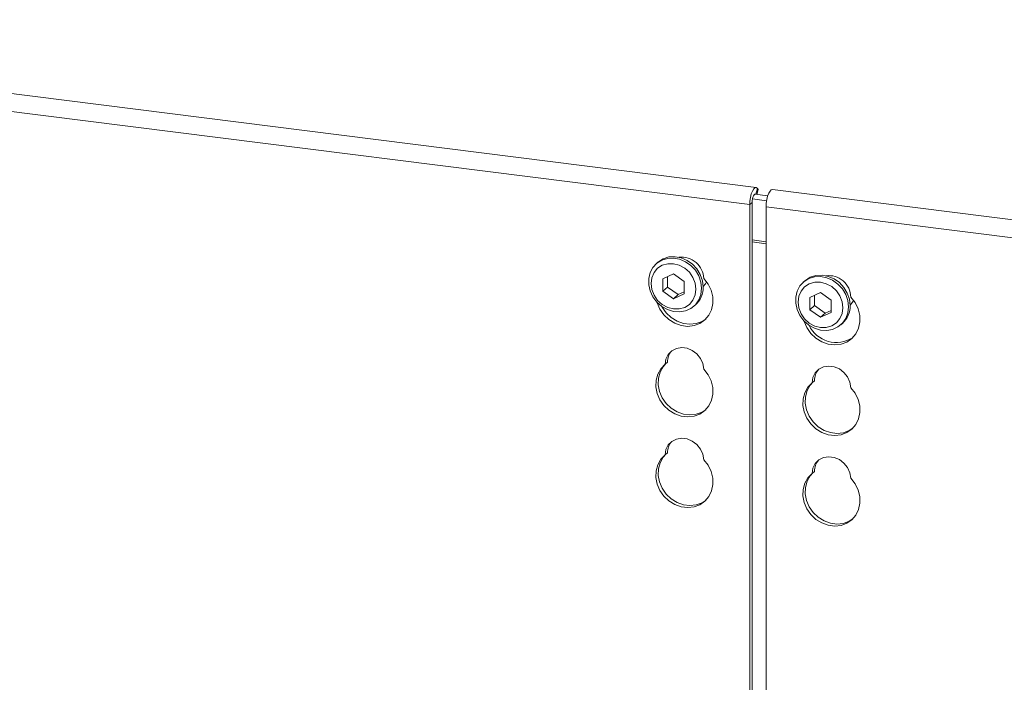
# Model space of a CAD drawing. Units: millimetres. Extents: x 5 to 415, y 5 to 292.
# Drawn here: x 313 to 331, y 137 to 149 of the extents above; entities that cross this region are included whole.
import ezdxf

# ---------------------------------------------------------------- set-up
doc = ezdxf.new("R2010")
doc.units = ezdxf.units.MM

msp = doc.modelspace()

# ---------------------------------------------------------------- linework, layer by layer
at = {"color": 7, "linetype": 'Continuous', "lineweight": 15}
for p, q in [((326.19354, 146.14741), (301.79793, 149.22097)), ((326.07868, 145.83446), (301.68308, 148.90802)), ((326.1694, 146.02652), (326.4082, 145.99643)), ((326.2076, 146.0217), (326.23035, 146.11409)), ((326.23035, 146.11409), (326.21808, 146.13073)), ((350.88848, 143.03614), (326.49287, 146.1097)), ((326.07868, 145.83446), (326.12111, 145.87187)), ((326.07868, 134.92374), (326.07868, 145.83446)), ((326.12111, 134.87209), (326.12111, 145.87187)), ((326.12759, 145.93767), (326.38684, 145.90501)), ((350.77362, 142.72319), (326.37802, 145.79675)), ((326.37802, 145.79675), (326.37802, 134.59617)), ((324.39409, 144.77813), (324.3658, 144.75318)), ((324.68147, 144.56468), (324.4869, 144.47597)), ((324.87603, 144.42695), (324.68147, 144.56468)), ((324.4869, 144.47597), (324.4869, 144.24953)), ((324.57175, 144.51466), (324.57175, 144.32437)), ((324.87603, 144.20051), (324.87603, 144.42695)), ((327.08808, 144.43872), (327.0598, 144.41377)), ((324.57175, 144.32437), (324.4869, 144.24953)), ((324.4869, 144.24953), (324.68147, 144.1118)), ((324.57175, 144.32437), (324.76632, 144.18663)), ((324.68147, 144.1118), (324.87603, 144.20051)), ((324.76632, 144.18663), (324.68147, 144.1118)), ((324.76632, 144.18663), (324.87603, 144.23665)), ((327.37546, 144.22527), (327.18089, 144.13656)), ((327.26575, 144.17525), (327.26575, 143.98495)), ((327.57003, 144.08754), (327.37546, 144.22527)), ((325.0537, 143.97318), (325.08198, 143.99813)), ((327.18089, 144.13656), (327.18089, 143.91012)), ((327.57003, 143.8611), (327.57003, 144.08754)), ((327.26575, 143.98495), (327.18089, 143.91012)), ((327.18089, 143.91012), (327.37546, 143.77239)), ((327.26575, 143.98495), (327.46031, 143.84722)), ((327.37546, 143.77239), (327.57003, 143.8611)), ((327.46031, 143.84722), (327.37546, 143.77239)), ((327.46031, 143.84722), (327.57003, 143.89724)), ((327.74769, 143.63377), (327.77598, 143.65872)), ((324.56849, 142.9482), (324.52606, 142.91079)), ((327.26248, 142.60879), (327.22005, 142.57138)), ((324.56849, 141.28886), (324.52606, 141.25144)), ((327.26248, 140.94945), (327.22005, 140.91203))]:
    msp.add_line(p, q, dxfattribs=at)
at = {"color": 8, "linetype": 'Continuous', "lineweight": 15}
for p, q in [((326.19172, 146.0237), (326.21808, 146.13073)), ((326.37802, 145.15488), (326.12111, 145.18725)), ((326.12111, 145.15015), (326.37802, 145.11778))]:
    msp.add_line(p, q, dxfattribs=at)
at = {"color": 7, "linetype": 'Continuous', "lineweight": 15, "flags": 128}
for points in [[(326.21808, 146.13073), (326.19771, 146.14654), (326.17461, 146.1434), (326.15063, 146.12155), (326.12768, 146.08274), (326.10759, 146.03007), (326.09197, 145.96775), (326.08207, 145.90077), (326.07868, 145.83446)], [(326.18693, 146.02431), (326.18062, 146.02792), (326.16908, 146.02634), (326.15708, 146.01542), (326.14561, 145.99602), (326.13556, 145.96968), (326.12776, 145.93852), (326.12281, 145.90503), (326.12111, 145.87187)], [(326.37802, 145.79675), (326.38141, 145.86305), (326.39131, 145.93004), (326.40692, 145.99236), (326.42701, 146.04503), (326.44996, 146.08384), (326.47395, 146.10569), (326.49287, 146.1097)], [(325.19617, 144.3019), (325.18305, 144.19049), (325.14443, 144.08839), (325.08237, 144.00111), (325.00022, 143.93334), (324.90241, 143.88875), (324.79422, 143.86973), (324.68147, 143.87732), (324.57024, 143.9111), (324.46654, 143.96925), (324.37595, 144.04864), (324.30336, 144.14498), (324.25267, 144.25309), (324.22662, 144.36714), (324.22662, 144.48097), (324.25267, 144.58845), (324.30336, 144.68379), (324.37595, 144.76184), (324.46654, 144.8184), (324.57024, 144.85043), (324.68147, 144.85618), (324.79422, 144.83536), (324.90241, 144.78908), (325.00022, 144.71984), (325.08237, 144.63137), (325.14443, 144.52845), (325.18305, 144.41662), (325.19617, 144.3019)], [(325.09305, 144.28639), (325.07902, 144.39552), (325.03791, 144.50075), (324.9725, 144.59491), (324.88726, 144.67157), (324.78799, 144.72552), (324.68147, 144.75308), (324.57494, 144.75236), (324.47567, 144.72343), (324.39043, 144.66824), (324.32503, 144.59057), (324.28391, 144.4957), (324.26988, 144.39009), (324.28391, 144.28096), (324.32503, 144.17573), (324.39043, 144.08157), (324.47567, 144.00491), (324.57494, 143.95096), (324.68147, 143.9234), (324.78799, 143.92412), (324.88726, 143.95305), (324.9725, 144.00824), (325.03791, 144.08592), (325.07902, 144.18079), (325.09305, 144.28639)], [(324.39409, 144.77813), (324.40424, 144.78679), (324.49483, 144.84335), (324.59853, 144.87537), (324.70975, 144.88112), (324.8225, 144.8603), (324.93069, 144.81402), (325.0285, 144.74478), (325.11065, 144.65632), (325.17271, 144.55339), (325.21134, 144.44156), (325.22445, 144.32685)], [(327.08808, 144.43872), (327.09823, 144.44738), (327.18882, 144.50394), (327.29252, 144.53596), (327.40375, 144.54171), (327.51649, 144.52089), (327.62469, 144.47461), (327.72249, 144.40537), (327.80464, 144.31691), (327.8667, 144.21398), (327.90533, 144.10215), (327.91844, 143.98744)], [(325.23665, 144.4806), (325.31452, 144.37972), (325.36993, 144.26627), (325.4, 144.14614), (325.40319, 144.02555), (325.37931, 143.91077), (325.32961, 143.80773), (325.25667, 143.7218), (325.16426, 143.65741), (325.05719, 143.61791), (324.941, 143.60535), (324.82171, 143.62038), (324.70552, 143.66221), (324.59845, 143.72869), (324.50604, 143.81636), (324.4331, 143.92068), (324.3834, 144.03624), (324.38138, 144.04287)], [(325.22223, 144.33515), (325.2674, 144.38595), (325.28751, 144.41966)], [(327.89016, 143.96249), (327.87705, 143.85108), (327.83842, 143.74898), (327.77636, 143.66169), (327.69421, 143.59393), (327.5964, 143.54934), (327.48821, 143.53032), (327.37546, 143.53791), (327.26424, 143.57169), (327.16054, 143.62984), (327.06994, 143.70923), (326.99735, 143.80557), (326.94666, 143.91368), (326.92062, 144.02773), (326.92062, 144.14156), (326.94666, 144.24904), (326.99735, 144.34438), (327.06994, 144.42243), (327.16054, 144.47899), (327.26424, 144.51101), (327.37546, 144.51677), (327.48821, 144.49594), (327.5964, 144.44967), (327.69421, 144.38043), (327.77636, 144.29196), (327.83842, 144.18904), (327.87705, 144.0772), (327.89016, 143.96249)], [(327.78704, 143.94697), (327.77302, 144.05611), (327.7319, 144.16134), (327.66649, 144.2555), (327.58125, 144.33216), (327.48198, 144.38611), (327.37546, 144.41367), (327.26893, 144.41295), (327.16967, 144.38401), (327.08443, 144.32883), (327.01902, 144.25115), (326.9779, 144.15628), (326.96388, 144.05068), (326.9779, 143.94155), (327.01902, 143.83632), (327.08443, 143.74216), (327.16967, 143.6655), (327.26893, 143.61155), (327.37546, 143.58399), (327.48198, 143.58471), (327.58125, 143.61364), (327.66649, 143.66883), (327.7319, 143.7465), (327.77302, 143.84137), (327.78704, 143.94697)], [(327.07537, 143.70346), (327.07739, 143.69683), (327.12709, 143.58127), (327.20004, 143.47695), (327.29244, 143.38928), (327.39951, 143.3228), (327.51571, 143.28097), (327.63499, 143.26594), (327.75118, 143.2785), (327.85826, 143.318), (327.95066, 143.38238), (328.0236, 143.46832), (328.0733, 143.57136), (328.09718, 143.68614), (328.094, 143.80673), (328.06392, 143.92686), (328.00851, 144.04031), (327.93064, 144.14119), (327.93064, 144.14119)], [(327.91622, 143.99573), (327.96139, 144.04654), (327.9815, 144.08025)], [(325.27236, 143.7368), (325.20669, 143.69482), (325.09961, 143.65533), (324.98342, 143.64276), (324.86414, 143.65779), (324.74795, 143.69963), (324.64087, 143.76611), (324.54847, 143.85378), (324.47553, 143.9581), (324.4712, 143.96598)], [(324.52606, 142.91079), (324.54288, 143.00724), (324.58608, 143.09185), (324.6523, 143.158), (324.73637, 143.20056), (324.83174, 143.21619), (324.93097, 143.20369), (325.02634, 143.16402), (325.11041, 143.10029), (325.17663, 143.01744), (325.21983, 142.92195), (325.23665, 142.82126)], [(325.23665, 142.82126), (325.31452, 142.72038), (325.36993, 142.60693), (325.4, 142.48679), (325.40319, 142.36621), (325.37931, 142.25142), (325.32961, 142.14839), (325.25667, 142.06245), (325.16426, 141.99806), (325.05719, 141.95856), (324.941, 141.946), (324.82171, 141.96103), (324.70552, 142.00287), (324.59845, 142.06935), (324.50604, 142.15702), (324.4331, 142.26134), (324.3834, 142.3769), (324.35952, 142.4977), (324.3627, 142.61748), (324.39278, 142.73004), (324.44819, 142.82952), (324.52606, 142.91079)], [(325.27236, 142.07746), (325.20669, 142.03548), (325.09961, 141.99598), (324.98342, 141.98342), (324.86414, 141.99845), (324.74795, 142.04029), (324.64087, 142.10677), (324.54847, 142.19444), (324.47553, 142.29876), (324.42583, 142.41431), (324.40195, 142.53511), (324.40513, 142.6549), (324.43521, 142.76745), (324.49062, 142.86694), (324.53886, 142.92207)], [(327.93064, 142.48185), (327.91382, 142.58254), (327.87062, 142.67803), (327.8044, 142.76087), (327.72034, 142.82461), (327.62497, 142.86428), (327.52573, 142.87678), (327.43036, 142.86115), (327.34629, 142.81859), (327.28007, 142.75243), (327.23687, 142.66783), (327.22005, 142.57138)], [(327.22005, 142.57138), (327.14218, 142.49011), (327.08677, 142.39062), (327.0567, 142.27807), (327.05352, 142.15829), (327.07739, 142.03748), (327.12709, 141.92193), (327.20004, 141.81761), (327.29244, 141.72994), (327.39951, 141.66346), (327.51571, 141.62162), (327.63499, 141.60659), (327.75118, 141.61915), (327.85826, 141.65865), (327.95066, 141.72304), (328.0236, 141.80898), (328.0733, 141.91201), (328.09718, 142.0268), (328.094, 142.14738), (328.06392, 142.26752), (328.00851, 142.38097), (327.93064, 142.48185)], [(327.23285, 142.58266), (327.18461, 142.52753), (327.1292, 142.42804), (327.09912, 142.31549), (327.09594, 142.1957), (327.11982, 142.0749), (327.16952, 141.95935), (327.24246, 141.85503), (327.33487, 141.76735), (327.44194, 141.70088), (327.55813, 141.65904), (327.67742, 141.64401), (327.79361, 141.65657), (327.90068, 141.69607), (327.96636, 141.73804)], [(324.52606, 141.25144), (324.54288, 141.3479), (324.58608, 141.4325), (324.6523, 141.49866), (324.73637, 141.54121), (324.83174, 141.55685), (324.93097, 141.54435), (325.02634, 141.50468), (325.11041, 141.44094), (325.17663, 141.3581), (325.21983, 141.26261), (325.23665, 141.16192)], [(325.23665, 141.16192), (325.31452, 141.06103), (325.36993, 140.94758), (325.4, 140.82745), (325.40319, 140.70687), (325.37931, 140.59208), (325.32961, 140.48905), (325.25667, 140.40311), (325.16426, 140.33872), (325.05719, 140.29922), (324.941, 140.28666), (324.82171, 140.30169), (324.70552, 140.34353), (324.59845, 140.41001), (324.50604, 140.49768), (324.4331, 140.602), (324.3834, 140.71755), (324.35952, 140.83835), (324.3627, 140.95814), (324.39278, 141.07069), (324.44819, 141.17018), (324.52606, 141.25144)], [(325.27236, 140.41811), (325.20669, 140.37614), (325.09961, 140.33664), (324.98342, 140.32408), (324.86414, 140.33911), (324.74795, 140.38094), (324.64087, 140.44742), (324.54847, 140.53509), (324.47553, 140.63941), (324.42583, 140.75497), (324.40195, 140.87577), (324.40513, 140.99555), (324.43521, 141.10811), (324.49062, 141.2076), (324.53886, 141.26273)], [(327.93064, 140.82251), (327.91382, 140.9232), (327.87062, 141.01869), (327.8044, 141.10153), (327.72034, 141.16527), (327.62497, 141.20493), (327.52573, 141.21744), (327.43036, 141.2018), (327.34629, 141.15925), (327.28007, 141.09309), (327.23687, 141.00849), (327.22005, 140.91203)], [(327.23285, 140.92332), (327.18461, 140.86819), (327.1292, 140.7687), (327.09912, 140.65614), (327.09594, 140.53636), (327.11982, 140.41556), (327.16952, 140.3), (327.24246, 140.19568), (327.33487, 140.10801), (327.44194, 140.04153), (327.55813, 139.99969), (327.67742, 139.98467), (327.79361, 139.99723), (327.90068, 140.03672), (327.96636, 140.0787)], [(327.22005, 140.91203), (327.14218, 140.83077), (327.08677, 140.73128), (327.0567, 140.61873), (327.05352, 140.49894), (327.07739, 140.37814), (327.12709, 140.26258), (327.20004, 140.15827), (327.29244, 140.07059), (327.39951, 140.00412), (327.51571, 139.96228), (327.63499, 139.94725), (327.75118, 139.95981), (327.85826, 139.99931), (327.95066, 140.0637), (328.0236, 140.14964), (328.0733, 140.25267), (328.09718, 140.36745), (328.094, 140.48804), (328.06392, 140.60817), (328.00851, 140.72162), (327.93064, 140.82251)]]:
    msp.add_lwpolyline(points, dxfattribs=at)
at = {"color": 7, "linetype": 'Continuous', "lineweight": 15}
for centre, radius, start, end in [((324.82989, 144.46684), 0.407, 1.938375, 96.825748), ((327.52679, 144.13082), 0.40399, 1.471357, 97.292766), ((324.79349, 144.3184), 0.43105, 312.012356, 1.123338), ((327.48748, 143.97898), 0.43105, 312.012356, 1.123338), ((327.66578, 143.86155), 0.55298, 205.145723, 302.926545), ((324.88457, 142.94364), 0.31612, 137.335512, 179.17291), ((327.57856, 142.60423), 0.31612, 137.335512, 179.17291), ((324.88457, 141.2843), 0.31612, 137.335512, 179.17291), ((327.57856, 140.94489), 0.31612, 137.335512, 179.17291)]:
    msp.add_arc(centre, radius, start, end, dxfattribs=at)

doc.saveas('drawing.dxf')
